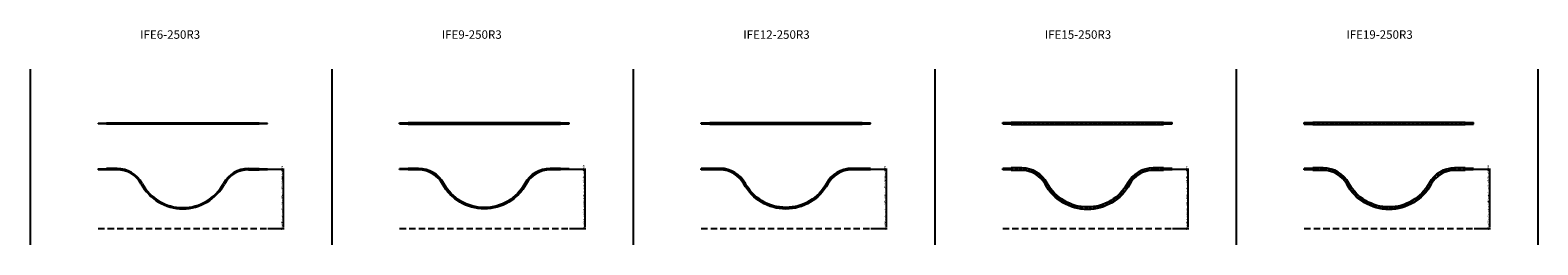
# Model space of a CAD drawing. Extents: x -5132 to 34039, y -25621 to -23086.
# Drawn here: x -5132 to 12673, y -25621 to -23086 of the extents above; entities that cross this region are included whole.
import ezdxf

# ---------------------------------------------------------------- set-up
doc = ezdxf.new("R2010")
doc.units = 0
doc.linetypes.add('CENTER', pattern=[50.8, 31.75, -6.35, 6.35, -6.35])
doc.linetypes.add('HIDDEN', pattern=[0.375, 0.25, -0.125])
doc.layers.get('0').update_dxf_attribs({"linetype": 'CONTINUOUS'})
doc.layers.get('DEFPOINTS').update_dxf_attribs({"linetype": 'CONTINUOUS'})
doc.layers.add('C6', color=2, linetype='CONTINUOUS')
doc.styles.add('KANJI', font='simplex', dxfattribs={"bigfont": 'bigfont'})
doc.styles.add('MX_NOTE_STANDARD', font='txt.shx', dxfattribs={"bigfont": 'extfont.shx'})
doc.dimstyles.new('MX_DIMSTYLE_PV', dxfattribs={"dimtxt": 3.8, "dimasz": 2.5, "dimexe": 2.286, "dimexo": 1, "dimgap": 1, "dimtad": 1, "dimdec": 4, "dimdsep": 46, "dimtxsty": 'MX_NOTE_STANDARD', "dimcen": 2.5, "dimadec": 0, "dimazin": 0, "dimtfac": 1, "dimtdec": 4, "dimtmove": 0, "dimatfit": 3, "dimfxl": 1, "dimtolj": 1, "dimtzin": 0, "dimarcsym": 0})

# ---------------------------------------------------------------- blocks, each defined once
blk = doc.blocks.new('*D360')
at = {"color": 0, "lineweight": -2, "transparency": 16777216}
for p, q in [((-2324, -24727), (-2131, -24727)), ((-2143, -24742), (-2143, -25412)), ((-2324, -25427), (-2131, -25427))]:
    blk.add_line(p, q, dxfattribs=at)
at = {"color": 0, "transparency": 16777216}
for points in [[(-2145, -24742), (-2140, -24742), (-2143, -24727)], [(-2145, -25412), (-2140, -25412), (-2143, -25427)]]:
    blk.add_solid(points, dxfattribs=at)
at = {"layer": 'DEFPOINTS', "color": 0, "transparency": 16777216}
for p in [(-2329, -24727), (-2329, -25427), (-2143, -25427)]:
    blk.add_point(p, dxfattribs=at)
at = {"color": 0, "transparency": 16777216, "insert": (-2157, -25064), "char_height": 14, "width": 769.93, "attachment_point": 5, "rotation": 90}
blk.add_mtext('\\A1;変位吸収時のフレキシブルチューブの垂れを考慮した、床面などの障害物からの離隔距離', dxfattribs=at)
blk = doc.blocks.new('*D371')
at = {"color": 0, "lineweight": -2, "transparency": 16777216}
for p, q in [((1237, -24727), (1430, -24727)), ((1418, -24742), (1418, -25412)), ((1237, -25427), (1430, -25427))]:
    blk.add_line(p, q, dxfattribs=at)
at = {"color": 0, "transparency": 16777216}
for points in [[(1416, -24742), (1421, -24742), (1418, -24727)], [(1416, -25412), (1421, -25412), (1418, -25427)]]:
    blk.add_solid(points, dxfattribs=at)
at = {"layer": 'DEFPOINTS', "color": 0, "transparency": 16777216}
for p in [(1232, -24727), (1232, -25427), (1418, -25427)]:
    blk.add_point(p, dxfattribs=at)
at = {"color": 0, "transparency": 16777216, "insert": (1404, -25064), "char_height": 14, "width": 769.93, "attachment_point": 5, "rotation": 90}
blk.add_mtext('\\A1;変位吸収時のフレキシブルチューブの垂れを考慮した、床面などの障害物からの離隔距離', dxfattribs=at)
blk = doc.blocks.new('*D381')
at = {"color": 0, "lineweight": -2, "transparency": 16777216}
for p, q in [((4798, -24727), (4991, -24727)), ((4979, -24742), (4979, -25412)), ((4798, -25427), (4991, -25427))]:
    blk.add_line(p, q, dxfattribs=at)
at = {"color": 0, "transparency": 16777216}
for points in [[(4977, -24742), (4982, -24742), (4979, -24727)], [(4977, -25412), (4982, -25412), (4979, -25427)]]:
    blk.add_solid(points, dxfattribs=at)
at = {"layer": 'DEFPOINTS', "color": 0, "transparency": 16777216}
for p in [(4793, -24727), (4793, -25427), (4979, -25427)]:
    blk.add_point(p, dxfattribs=at)
at = {"color": 0, "transparency": 16777216, "insert": (4965, -25064), "char_height": 14, "width": 769.93, "attachment_point": 5, "rotation": 90}
blk.add_mtext('\\A1;変位吸収時のフレキシブルチューブの垂れを考慮した、床面などの障害物からの離隔距離', dxfattribs=at)
blk = doc.blocks.new('*D394')
at = {"color": 0, "lineweight": -2, "transparency": 16777216}
for p, q in [((8359, -24727), (8552, -24727)), ((8540, -24742), (8540, -25412)), ((8359, -25427), (8552, -25427))]:
    blk.add_line(p, q, dxfattribs=at)
at = {"color": 0, "transparency": 16777216}
for points in [[(8538, -24742), (8543, -24742), (8540, -24727)], [(8538, -25412), (8543, -25412), (8540, -25427)]]:
    blk.add_solid(points, dxfattribs=at)
at = {"layer": 'DEFPOINTS', "color": 0, "transparency": 16777216}
for p in [(8354, -24727), (8354, -25427), (8540, -25427)]:
    blk.add_point(p, dxfattribs=at)
at = {"color": 0, "transparency": 16777216, "insert": (8526, -25064), "char_height": 14, "width": 769.93, "attachment_point": 5, "rotation": 90}
blk.add_mtext('\\A1;変位吸収時のフレキシブルチューブの垂れを考慮した、床面などの障害物からの離隔距離', dxfattribs=at)
blk = doc.blocks.new('*D407')
at = {"color": 0, "lineweight": -2, "transparency": 16777216}
for p, q in [((11920, -24727), (12113, -24727)), ((12101, -24742), (12101, -25412)), ((11920, -25427), (12113, -25427))]:
    blk.add_line(p, q, dxfattribs=at)
at = {"color": 0, "transparency": 16777216}
for points in [[(12099, -24742), (12104, -24742), (12101, -24727)], [(12099, -25412), (12104, -25412), (12101, -25427)]]:
    blk.add_solid(points, dxfattribs=at)
at = {"layer": 'DEFPOINTS', "color": 0, "transparency": 16777216}
for p in [(11915, -24727), (11915, -25427), (12101, -25427)]:
    blk.add_point(p, dxfattribs=at)
at = {"color": 0, "transparency": 16777216, "insert": (12087, -25064), "char_height": 14, "width": 769.93, "attachment_point": 5, "rotation": 90}
blk.add_mtext('\\A1;変位吸収時のフレキシブルチューブの垂れを考慮した、床面などの障害物からの離隔距離', dxfattribs=at)

msp = doc.modelspace()

# ---------------------------------------------------------------- linework, layer by layer
for p, q in [((-5131.66531, -23545.01803), (-5131.66531, -25620.58968)), ((-1570.66531, -23545.01803), (-1570.66531, -25620.58968)), ((1990.33469, -23545.01803), (1990.33469, -25620.58968)), ((5551.33469, -23545.01803), (5551.33469, -25620.58968)), ((9112.33469, -23545.01803), (9112.33469, -25620.58968)), ((12673.33469, -23545.01803), (12673.33469, -25620.58968)), ((-4328.96797, -24188.95324), (-4328.96797, -24182.60324)), ((-4328.96797, -24182.60324), (-4228.96797, -24182.60324)), ((-4328.96797, -24188.95324), (-4228.96797, -24188.95324)), ((-4228.96797, -24192.52824), (-4228.96797, -24179.02824)), ((-4228.96797, -24179.02824), (-2428.96797, -24179.02824)), ((-4228.96797, -24192.52824), (-2428.96797, -24192.52824)), ((-2428.96797, -24192.52824), (-2428.96797, -24179.02824)), ((-2428.96797, -24182.60324), (-2328.96797, -24182.60324)), ((-2428.96797, -24188.95324), (-2328.96797, -24188.95324)), ((-2328.96797, -24188.95324), (-2328.96797, -24182.60324)), ((-767.96797, -24190.53824), (-767.96797, -24181.01824)), ((-767.96797, -24181.01824), (-667.96797, -24181.01824)), ((-767.96797, -24190.53824), (-667.96797, -24190.53824)), ((-667.96797, -24194.52824), (-667.96797, -24177.02824)), ((-667.96797, -24177.02824), (1132.03203, -24177.02824)), ((-667.96797, -24194.52824), (1132.03203, -24194.52824)), ((1132.03203, -24194.52824), (1132.03203, -24177.02824)), ((1132.03203, -24181.01824), (1232.03203, -24181.01824)), ((1132.03203, -24190.53824), (1232.03203, -24190.53824)), ((1232.03203, -24190.53824), (1232.03203, -24181.01824)), ((2793.03203, -24192.12824), (2793.03203, -24179.42824)), ((2793.03203, -24179.42824), (2893.03203, -24179.42824)), ((2793.03203, -24192.12824), (2893.03203, -24192.12824)), ((2893.03203, -24195.27824), (2893.03203, -24176.27824)), ((2893.03203, -24176.27824), (4693.03203, -24176.27824)), ((2893.03203, -24195.27824), (4693.03203, -24195.27824)), ((4693.03203, -24195.27824), (4693.03203, -24176.27824)), ((4693.03203, -24179.42824), (4793.03203, -24179.42824)), ((4693.03203, -24192.12824), (4793.03203, -24192.12824)), ((4793.03203, -24192.12824), (4793.03203, -24179.42824)), ((6354.03203, -24193.71824), (6354.03203, -24177.83824)), ((6354.03203, -24177.83824), (6454.03203, -24177.83824)), ((6354.03203, -24193.71824), (6454.03203, -24193.71824)), ((6454.03203, -24200.27824), (6454.03203, -24171.27824)), ((6454.03203, -24171.27824), (8254.03203, -24171.27824)), ((6454.03203, -24200.27824), (8254.03203, -24200.27824)), ((8254.03203, -24200.27824), (8254.03203, -24171.27824)), ((8254.03203, -24177.83824), (8354.03203, -24177.83824)), ((8254.03203, -24193.71824), (8354.03203, -24193.71824)), ((8354.03203, -24193.71824), (8354.03203, -24177.83824)), ((9915.03203, -24195.30324), (9915.03203, -24176.25324)), ((9915.03203, -24176.25324), (10015.03203, -24176.25324)), ((9915.03203, -24195.30324), (10015.03203, -24195.30324)), ((10015.03203, -24200.27824), (10015.03203, -24171.27824)), ((10015.03203, -24171.27824), (11815.03203, -24171.27824)), ((10015.03203, -24200.27824), (11815.03203, -24200.27824)), ((11815.03203, -24200.27824), (11815.03203, -24171.27824)), ((11815.03203, -24176.25324), (11915.03203, -24176.25324)), ((11815.03203, -24195.30324), (11915.03203, -24195.30324)), ((11915.03203, -24195.30324), (11915.03203, -24176.25324)), ((-4328.96797, -24730.43381), (-4328.96797, -24724.08381)), ((-4328.96797, -24724.08381), (-4228.96797, -24724.08381)), ((-4328.96797, -24730.43381), (-4228.96797, -24730.43381)), ((-4228.96797, -24734.00881), (-4228.96797, -24720.50881)), ((-2553.33597, -24720.50881), (-2428.96797, -24720.50881)), ((-2553.33597, -24734.00881), (-2428.96797, -24734.00881)), ((-2428.96797, -24734.00881), (-2428.96797, -24720.50881)), ((-2428.96797, -24724.08381), (-2328.96797, -24724.08381)), ((-2428.96797, -24730.43381), (-2328.96797, -24730.43381)), ((-2328.96797, -24730.43381), (-2328.96797, -24724.08381)), ((-767.96797, -24732.01881), (-767.96797, -24722.49881)), ((-667.96797, -24736.00881), (-667.96797, -24718.50881)), ((1132.03203, -24736.00881), (1132.03203, -24718.50881)), ((1232.03203, -24732.01881), (1232.03203, -24722.49881)), ((2793.03203, -24733.60881), (2793.03203, -24720.90881)), ((2893.03203, -24736.75881), (2893.03203, -24717.75881)), ((4693.03203, -24736.75881), (4693.03203, -24717.75881)), ((4793.03203, -24733.60881), (4793.03203, -24720.90881)), ((6354.03203, -24735.19881), (6354.03203, -24719.31881)), ((6454.03203, -24741.75881), (6454.03203, -24712.75881)), ((8254.03203, -24741.75881), (8254.03203, -24712.75881)), ((8354.03203, -24735.19881), (8354.03203, -24719.31881)), ((9915.03203, -24736.78381), (9915.03203, -24717.73381)), ((10015.03203, -24741.75881), (10015.03203, -24712.75881)), ((11815.03203, -24741.75881), (11815.03203, -24712.75881)), ((11915.03203, -24736.78381), (11915.03203, -24717.73381))]:
    msp.add_line(p, q)
at = {"linetype": 'CENTER'}
for p, q in [((-4328.96797, -24185.77824), (-2328.96797, -24185.77824)), ((-767.96797, -24185.77824), (1232.03203, -24185.77824)), ((2793.03203, -24185.77824), (4793.03203, -24185.77824)), ((6354.03203, -24185.77824), (8354.03203, -24185.77824)), ((9915.03203, -24185.77824), (11915.03203, -24185.77824))]:
    msp.add_line(p, q, dxfattribs=at)
at = {"linetype": 'HIDDEN', "ltscale": 300}
for p, q in [((-4328.96797, -25427.25881), (-2328.96797, -25427.25881)), ((-767.96797, -25427.25881), (1232.03203, -25427.25881)), ((2793.03203, -25427.25881), (4793.03203, -25427.25881)), ((6354.03203, -25427.25881), (8354.03203, -25427.25881)), ((9915.03203, -25427.25881), (11915.03203, -25427.25881))]:
    msp.add_line(p, q, dxfattribs=at)
at = {"linetype": 'CENTER'}
for points in [[(-2328.96797, -24727.25881), (-2428.96797, -24727.25881), (-2553.33597, -24727.25881, 0.2747447076), (-2842.33136, -24899.02438, -0.5943540233), (-3815.60458, -24899.02438, 0.2747447076), (-4104.59997, -24727.25881), (-4228.96797, -24727.25881), (-4328.96797, -24727.25881)], [(1232.03203, -24727.25881), (1132.03203, -24727.25881), (1007.66403, -24727.25881, 0.2747447076), (718.66864, -24899.02438, -0.5943540233), (-254.60458, -24899.02438, 0.2747447076), (-543.59997, -24727.25881), (-667.96797, -24727.25881), (-767.96797, -24727.25881)], [(4793.03203, -24727.25881), (4693.03203, -24727.25881), (4568.66403, -24727.25881, 0.2747447076), (4279.66864, -24899.02438, -0.5943540233), (3306.39542, -24899.02438, 0.2747447076), (3017.40003, -24727.25881), (2893.03203, -24727.25881), (2793.03203, -24727.25881)], [(8354.03203, -24727.25881), (8254.03203, -24727.25881), (8129.66403, -24727.25881, 0.2747447076), (7840.66864, -24899.02438, -0.5943540233), (6867.39542, -24899.02438, 0.2747447076), (6578.40003, -24727.25881), (6454.03203, -24727.25881), (6354.03203, -24727.25881)], [(11915.03203, -24727.25881), (11815.03203, -24727.25881), (11690.66403, -24727.25881, 0.2747447076), (11401.66864, -24899.02438, -0.5943540233), (10428.39542, -24899.02438, 0.2747447076), (10139.40003, -24727.25881), (10015.03203, -24727.25881), (9915.03203, -24727.25881)]]:
    msp.add_lwpolyline(points, format="xyb", dxfattribs=at)
for points in [[(-3809.67535, -24895.79844, 0.2747447076), (-4104.59997, -24720.50881), (-4228.96797, -24720.50881)], [(-3821.53382, -24902.25031, 0.2747447076), (-4104.59997, -24734.00881), (-4228.96797, -24734.00881)], [(1132.03203, -24718.50881), (1007.66403, -24718.50881, 0.2747447076), (710.98259, -24894.84261, -0.5943540233), (-246.91854, -24894.84261, 0.2747447076), (-543.59997, -24718.50881), (-667.96797, -24718.50881)], [(1132.03203, -24736.00881), (1007.66403, -24736.00881, 0.2747447076), (726.35469, -24903.20615, -0.5943540233), (-262.29063, -24903.20615, 0.2747447076), (-543.59997, -24736.00881), (-667.96797, -24736.00881)], [(4693.03203, -24717.75881), (4568.66403, -24717.75881, 0.2747447076), (4271.32379, -24894.48418, -0.5943540233), (3314.74027, -24894.48418, 0.2747447076), (3017.40003, -24717.75881), (2893.03203, -24717.75881)], [(4693.03203, -24736.75881), (4568.66403, -24736.75881, 0.2747447076), (4288.01349, -24903.56458, -0.5943540233), (3298.05056, -24903.56458, 0.2747447076), (3017.40003, -24736.75881), (2893.03203, -24736.75881)], [(8254.03203, -24712.75881), (8129.66403, -24712.75881, 0.2747447076), (7827.93176, -24892.09459, -0.5943540233), (6880.13229, -24892.09459, 0.2747447076), (6578.40003, -24712.75881), (6454.03203, -24712.75881)], [(8254.03203, -24741.75881), (8129.66403, -24741.75881, 0.2747447076), (7853.40552, -24905.95416, -0.5943540233), (6854.65854, -24905.95416, 0.2747447076), (6578.40003, -24741.75881), (6454.03203, -24741.75881)], [(11815.03203, -24712.75881), (11690.66403, -24712.75881, 0.2747447076), (11388.93176, -24892.09459, -0.5943540233), (10441.13229, -24892.09459, 0.2747447076), (10139.40003, -24712.75881), (10015.03203, -24712.75881)], [(11815.03203, -24741.75881), (11690.66403, -24741.75881, 0.2747447076), (11414.40552, -24905.95416, -0.5943540233), (10415.65854, -24905.95416, 0.2747447076), (10139.40003, -24741.75881), (10015.03203, -24741.75881)]]:
    msp.add_lwpolyline(points, format="xyb")
for points in [[(-667.96797, -24722.49881), (-767.96797, -24722.49881)], [(-667.96797, -24732.01881), (-767.96797, -24732.01881)], [(1232.03203, -24722.49881), (1132.03203, -24722.49881)], [(1232.03203, -24732.01881), (1132.03203, -24732.01881)], [(2893.03203, -24720.90881), (2793.03203, -24720.90881)], [(2893.03203, -24733.60881), (2793.03203, -24733.60881)], [(4793.03203, -24720.90881), (4693.03203, -24720.90881)], [(4793.03203, -24733.60881), (4693.03203, -24733.60881)], [(6454.03203, -24719.31881), (6354.03203, -24719.31881)], [(6454.03203, -24735.19881), (6354.03203, -24735.19881)], [(8354.03203, -24719.31881), (8254.03203, -24719.31881)], [(8354.03203, -24735.19881), (8254.03203, -24735.19881)], [(10015.03203, -24717.73381), (9915.03203, -24717.73381)], [(10015.03203, -24736.78381), (9915.03203, -24736.78381)], [(11915.03203, -24717.73381), (11815.03203, -24717.73381)], [(11915.03203, -24736.78381), (11815.03203, -24736.78381)]]:
    msp.add_lwpolyline(points)
for centre, radius, start, end in [((-2553.33597, -25056.25881), 335.75, 90, 151.450606371), ((-2553.33597, -25056.25881), 322.25, 90, 151.450606371), ((-3328.96797, -24634.25881), 560.75, 208.549393629, 331.450606371), ((-3328.96797, -24634.25881), 547.25, 208.549393629, 331.450606371)]:
    msp.add_arc(centre, radius, start, end)

# ---------------------------------------------------------------- texts
at = {"layer": 'C6', "ltscale": 2, "style": 'KANJI'}
for s, p in [('IFE6-250R3', (-3832.1271, -23187.60552)), ('IFE9-250R3', (-271.1271, -23187.60552)), ('IFE12-250R3', (3289.8729, -23187.60552)), ('IFE15-250R3', (6850.8729, -23187.60552)), ('IFE19-250R3', (10411.8729, -23187.60552))]:
    msp.add_text(s, height=100, dxfattribs=at).set_placement(p)

# ---------------------------------------------------------------- dimensions: what is measured, and where the dimension line sits
for base, p1, p2, picture, middle in [((-2142.59354, -25427.25881), (-2328.96797, -24727.25881), (-2328.96797, -25427.25881), '*D360', (-2142.59354, -25063.57782)), ((1418.40646, -25427.25881), (1232.03203, -24727.25881), (1232.03203, -25427.25881), '*D371', (1418.40646, -25063.57782)), ((4979.40646, -25427.25881), (4793.03203, -24727.25881), (4793.03203, -25427.25881), '*D381', (4979.40646, -25063.57782)), ((8540.40646, -25427.25881), (8354.03203, -24727.25881), (8354.03203, -25427.25881), '*D394', (8540.40646, -25063.57782)), ((12101.40646, -25427.25881), (11915.03203, -24727.25881), (11915.03203, -25427.25881), '*D407', (12101.40646, -25063.57782))]:
    dim = msp.add_linear_dim(base=base, p1=p1, p2=p2, angle=90, text='変位吸収時のフレキシブルチューブの垂れを考慮した、床面などの障害物からの離隔距離', dimstyle='MX_DIMSTYLE_PV', override={"dimscale": 5, "dimtxt": 2.8, "dimasz": 3, "dimgap": 1.5})
    dim.commit()
    dim.dimension.update_dxf_attribs({"geometry": picture, "text_midpoint": middle, "dimtype": 160})

doc.saveas('drawing.dxf')
